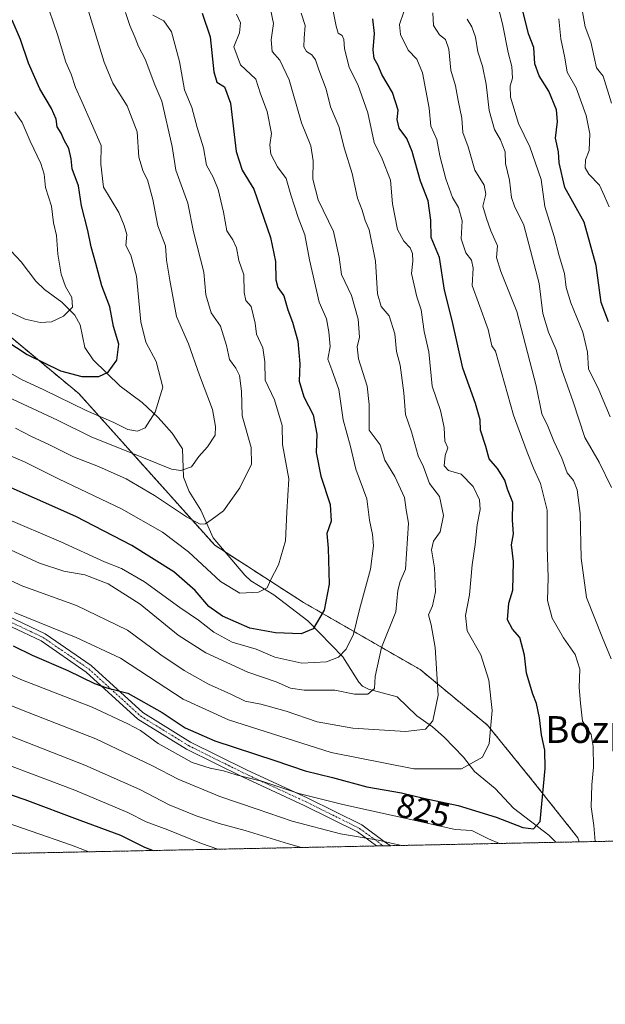
# Model space of a CAD drawing. Units: metres. Extents: x 637717 to 641181, y 4750633 to 4753016.
# Drawn here: x 640002 to 640177, y 4750633 to 4750927 of the extents above; entities that cross this region are included whole.
import ezdxf
from ezdxf.enums import TextEntityAlignment as Align

# ---------------------------------------------------------------- set-up
doc = ezdxf.new("R2010")
doc.units = ezdxf.units.M
doc.header["$MEASUREMENT"] = 0
doc.linetypes.add('TRAZO_Y_PUNTO', pattern=[1, 0.5, -0.25, 0, -0.25])
doc.linetypes.add('TRAZOS', pattern=[0.75, 0.5, -0.25])
for name, color, linetype, lineweight in [('Arbolado forestal', 92, 'TRAZOS', 0), ('Arbolado forestal CxS', 92, 'Continuous', 0), ('Camino', 19, 'Continuous', 0), ('Camino Cxs', 19, 'Continuous', 0), ('Camino eje', 39, 'TRAZO_Y_PUNTO', 13), ('Comarca CxS', 133, 'Continuous', 0), ('Comunidad Autónoma CxS', 142, 'Continuous', 0), ('Corriente natural lineal', 142, 'Continuous', 13), ('Curva de nivel maestra', 36, 'Continuous', 30), ('Curva de nivel normal', 36, 'Continuous', 0), ('Municipio CxS', 142, 'Continuous', 0), ('Provincia CxS', 1, 'Continuous', 0), ('Rótulo de curva de nivel directora', 19, 'Continuous', 0), ('Texto cartográfico', 19, 'Continuous', 0)]:
    doc.layers.add(name, color=color, linetype=linetype, lineweight=lineweight)
doc.styles.add('Arial', font='txt', dxfattribs={"height": 0.2})

# ---------------------------------------------------------------- blocks, each defined once
blk = doc.blocks.new('*U171')
at = {"layer": 'Curva de nivel normal', "color": 36, "linetype": 'Continuous', "lineweight": 0}
for points in [[(640178.32, 4750871.26, 855), (640176.89, 4750874.5, 855), (640175.38, 4750877.82, 855), (640172.26, 4750881.03, 855), (640171.1, 4750882.98, 855), (640171.27, 4750885.31, 855), (640172.3, 4750888.09, 855), (640172.5, 4750893.09, 855), (640171.42, 4750898.53, 855), (640168.39, 4750906.85, 855), (640165.8, 4750911.53, 855), (640165.06, 4750915.75, 855), (640163.89, 4750921.42, 855), (640163.28, 4750927.4, 855)], [(639993.64, 4750689.05, 855), (640017.84, 4750680.66, 855), (640023.05, 4750678.71, 855)]]:
    blk.add_polyline3d(points, dxfattribs=at)
blk = doc.blocks.new('*U178')
at = {"layer": 'Curva de nivel normal', "color": 36, "linetype": 'Continuous', "lineweight": 0}
for points in [[(640174.13, 4750681.78, 830), (640173.7, 4750686.58, 830), (640172.9, 4750692.09, 830), (640173.07, 4750698.75, 830), (640173.64, 4750704.03, 830), (640173.47, 4750710.19, 830), (640172.96, 4750713.7, 830), (640170.32, 4750717.75, 830), (640169.7, 4750723.09, 830), (640169.31, 4750727.79, 830), (640169.5, 4750733.23, 830), (640168.12, 4750737.62, 830), (640164.69, 4750742.64, 830), (640161.32, 4750748.45, 830), (640159.9, 4750753.76, 830), (640160.11, 4750760.57, 830), (640159.77, 4750769.77, 830), (640159.75, 4750780.72, 830), (640157.84, 4750788.72, 830), (640155.67, 4750793.31, 830), (640153.81, 4750798.06, 830), (640149.73, 4750809.09, 830), (640144.4, 4750828.17, 830), (640143.29, 4750829.8, 830), (640142.14, 4750834.69, 830), (640139.29, 4750842.59, 830), (640137.37, 4750847.81, 830), (640137.72, 4750852.97, 830), (640137.25, 4750855.36, 830), (640135.5, 4750857.6, 830), (640134.14, 4750861.7, 830), (640134.44, 4750867.08, 830), (640133.32, 4750871.09, 830), (640131.51, 4750874.09, 830), (640129.51, 4750879.7, 830), (640127.71, 4750886.56, 830), (640126.82, 4750891.37, 830), (640125.05, 4750895.35, 830), (640124.59, 4750900.79, 830), (640122.56, 4750911.35, 830), (640120.87, 4750915.42, 830), (640118.31, 4750918.09, 830), (640115.97, 4750922.75, 830), (640115.71, 4750925.71, 830), (640116.99, 4750929.57, 830)], [(639992.43, 4750734.83, 830), (640002.76, 4750730.19, 830), (640024.02, 4750721.92, 830), (640034.63, 4750716.92, 830), (640038.48, 4750714.93, 830), (640043.69, 4750711.08, 830), (640053.88, 4750705.41, 830), (640059.2, 4750703.64, 830), (640063.16, 4750702.93, 830), (640066.94, 4750701.71, 830), (640074.93, 4750699.7, 830), (640085.71, 4750696.15, 830), (640098.8, 4750692.81, 830), (640120.91, 4750687.98, 830), (640132.34, 4750685.35, 830), (640137.31, 4750685.08, 830), (640142.26, 4750682.56, 830), (640145.59, 4750681.2, 830)]]:
    blk.add_polyline3d(points, dxfattribs=at)
blk = doc.blocks.new('*U186')
at = {"layer": 'Curva de nivel normal', "color": 36, "linetype": 'Continuous', "lineweight": 0}
for points in [[(640178.9, 4750736.34, 835), (640176.31, 4750742.59, 835), (640171.55, 4750754.65, 835), (640169.97, 4750766.42, 835), (640169.62, 4750779.75, 835), (640168.78, 4750786.78, 835), (640167.62, 4750789.55, 835), (640165.77, 4750791.91, 835), (640164.11, 4750796.25, 835), (640161.75, 4750801.31, 835), (640160.03, 4750805.81, 835), (640158.21, 4750809.54, 835), (640156.55, 4750817.84, 835), (640150.75, 4750840.05, 835), (640145.98, 4750851.97, 835), (640144.71, 4750856.15, 835), (640144.93, 4750859.7, 835), (640143.02, 4750864.12, 835), (640141.72, 4750867.78, 835), (640140.59, 4750871.47, 835), (640141.45, 4750875.09, 835), (640141.03, 4750877.75, 835), (640138.17, 4750882.21, 835), (640136.23, 4750889.23, 835), (640134.6, 4750893.54, 835), (640134.3, 4750897.75, 835), (640133.2, 4750903.09, 835), (640132.48, 4750907.42, 835), (640131.05, 4750912.09, 835), (640130.42, 4750918.43, 835), (640129.49, 4750921.26, 835), (640127.62, 4750922.66, 835), (640125.86, 4750925.45, 835), (640125.69, 4750929.22, 835)], [(639987.7, 4750727.21, 835), (640003.43, 4750720.86, 835), (640025.16, 4750712.48, 835), (640042.06, 4750704.4, 835), (640049.72, 4750700.39, 835), (640062.07, 4750695.19, 835), (640073.28, 4750691.47, 835), (640083.72, 4750687.83, 835), (640098.08, 4750684.06, 835), (640109.32, 4750682.19, 835), (640116.31, 4750680.6, 835)]]:
    blk.add_polyline3d(points, dxfattribs=at)
blk = doc.blocks.new('*U196')
at = {"layer": 'Curva de nivel normal', "color": 36, "linetype": 'Continuous', "lineweight": 0}
for points in [[(640178.56, 4750808.61, 845), (640175.2, 4750816.7, 845), (640172.09, 4750822.94, 845), (640171.78, 4750827.88, 845), (640170.43, 4750833.87, 845), (640166.86, 4750842.63, 845), (640165.49, 4750847.26, 845), (640165, 4750851.44, 845), (640163.33, 4750856.63, 845), (640161.88, 4750862.43, 845), (640159.11, 4750871.41, 845), (640158.01, 4750879.45, 845), (640154.66, 4750889.18, 845), (640151.25, 4750896.23, 845), (640148.89, 4750904.09, 845), (640148.72, 4750907.42, 845), (640149.42, 4750909.75, 845), (640149.22, 4750913.2, 845), (640148.18, 4750917.34, 845), (640146.52, 4750925.44, 845), (640144.95, 4750931.96, 845)], [(639986.58, 4750709.3, 845), (640018.83, 4750697.09, 845), (640034.68, 4750690.41, 845), (640040.11, 4750687.62, 845), (640046.56, 4750685.3, 845), (640056.63, 4750681.14, 845), (640061.53, 4750679.49, 845)]]:
    blk.add_polyline3d(points, dxfattribs=at)
blk = doc.blocks.new('*U200')
at = {"layer": 'Curva de nivel normal', "color": 36, "linetype": 'Continuous', "lineweight": 0}
for points in [[(640178.98, 4750787.47, 840), (640175.28, 4750795.08, 840), (640171.01, 4750802.42, 840), (640167.5, 4750813.09, 840), (640164.14, 4750822.61, 840), (640162.47, 4750828.58, 840), (640160.14, 4750833.83, 840), (640158.49, 4750839.48, 840), (640157.41, 4750848.42, 840), (640152.78, 4750865.78, 840), (640150.07, 4750871.54, 840), (640149.16, 4750874.12, 840), (640148.59, 4750879.28, 840), (640147.32, 4750884.22, 840), (640147.25, 4750887.68, 840), (640145.87, 4750891.3, 840), (640144.07, 4750894.4, 840), (640142.47, 4750900.03, 840), (640141.57, 4750907.91, 840), (640140.46, 4750913.29, 840), (640139.06, 4750917.56, 840), (640138.36, 4750921.94, 840), (640137.3, 4750925.07, 840), (640135.95, 4750927.39, 840)], [(639992.32, 4750716.08, 840), (640021.83, 4750704.55, 840), (640038.2, 4750697.3, 840), (640047, 4750692.76, 840), (640055.08, 4750689.46, 840), (640061.94, 4750687.16, 840), (640069.69, 4750685.08, 840), (640082.64, 4750681.08, 840), (640086.51, 4750680, 840)]]:
    blk.add_polyline3d(points, dxfattribs=at)
blk = doc.blocks.new('*U203')
at = {"layer": 'Curva de nivel normal', "color": 36, "linetype": 'Continuous', "lineweight": 0}
blk.add_polyline3d([(640178.97, 4750902.24, 860), (640176.51, 4750910.28, 860), (640174.53, 4750912.84, 860), (640173.76, 4750916.03, 860), (640172.85, 4750920.62, 860), (640171.13, 4750925.09, 860), (640169.96, 4750931.84, 860)], dxfattribs=at)
blk = doc.blocks.new('*U226')
at = {"layer": 'Curva de nivel maestra', "color": 36, "linetype": 'Continuous', "lineweight": 30}
for points in [[(640178.09, 4750836.99, 850), (640175.94, 4750842.72, 850), (640174.38, 4750853.74, 850), (640170.85, 4750866.73, 850), (640165.02, 4750877.08, 850), (640163.34, 4750884.42, 850), (640163.19, 4750887.77, 850), (640162.28, 4750891.82, 850), (640162.88, 4750896.77, 850), (640162.59, 4750900.23, 850), (640160.32, 4750905.87, 850), (640157.38, 4750910.44, 850), (640156.1, 4750913.97, 850), (640155.76, 4750918.87, 850), (640154.25, 4750922.95, 850), (640152.59, 4750929.48, 850)], [(639992.44, 4750698.22, 850), (640003.9, 4750694.34, 850), (640020.31, 4750688.12, 850), (640032.49, 4750683.65, 850), (640039.68, 4750680.13, 850), (640042.19, 4750679.1, 850)]]:
    blk.add_polyline3d(points, dxfattribs=at)
blk = doc.blocks.new('*U234')
at = {"layer": 'Camino Cxs', "color": 19, "linetype": 'Continuous', "lineweight": 0}
blk.add_polyline3d([(639992.14, 4750752.21, 821.11), (640009.99, 4750743.8, 821.35), (640023.76, 4750734.3, 823.05), (640039.16, 4750720.27, 826.15), (640053.38, 4750711.49, 826.89), (640070.11, 4750703.18, 828.33), (640088.38, 4750694.73, 830.13), (640104.44, 4750686.75, 833.03), (640111.57, 4750681.51, 834.61), (640113.14, 4750680.54, 835.08), (640108.86, 4750680.45, 835.59), (640103.16, 4750684.64, 834.11), (640087.32, 4750692.51, 831.43), (640069.05, 4750700.96, 829.52), (640052.19, 4750709.34, 828.29), (640037.68, 4750718.3, 827.34), (640022.23, 4750732.37, 824.11), (640008.76, 4750741.66, 822.42), (639991.03, 4750750.02, 821.96)], dxfattribs=at)
blk = doc.blocks.new('*U239')
at = {"layer": 'Camino eje', "color": 39, "linetype": 'TRAZO_Y_PUNTO', "lineweight": 13}
blk.add_polyline3d([(639794.57, 4750807.82, 814.9), (639802.94, 4750804.83, 815.48), (639823.84, 4750801.92, 815.3), (639833.63, 4750802.45, 814.58), (639853.21, 4750805.88, 814.1), (639864.06, 4750804.03, 815.03), (639876.49, 4750802.18, 815.42), (639889.46, 4750799.53, 815.67), (639897.13, 4750799.01, 815.04), (639906.65, 4750796.89, 814.44), (639914.33, 4750793.18, 815.64), (639923.85, 4750788.16, 816.57), (639934.7, 4750782.87, 816.67), (639948.19, 4750773.08, 819.28), (639966.98, 4750764.35, 820.55), (639991.59, 4750751.12, 821.56), (640009.37, 4750742.73, 821.93), (640023, 4750733.33, 823.63), (640038.42, 4750719.28, 826.75), (640052.78, 4750710.41, 827.58), (640069.58, 4750702.07, 828.94), (640087.85, 4750693.62, 830.9), (640103.8, 4750685.7, 833.59), (640110.88, 4750680.49, 835.21)], dxfattribs=at)

msp = doc.modelspace()

# ---------------------------------------------------------------- linework, layer by layer
at = {"layer": 'Arbolado forestal', "color": 92, "linetype": 'TRAZOS', "lineweight": 0}
for points in [[(639994.07, 4750837.09, 773.15), (640020.04, 4750815.54, 777.3), (640060.59, 4750770.25, 791.62), (640063.73, 4750768.22, 792.08), (640087.07, 4750753.16, 797.52), (640121.88, 4750733.12, 813.34), (640142, 4750716.5, 819.42), (640155.12, 4750700.34, 823.73), (640168.91, 4750682.92, 828.22), (640169.36, 4750681.68, 828.4)], [(640230.96, 4750682.93, 853.69), (640169.36, 4750681.68, 828.4)], [(640169.36, 4750681.68, 828.4), (640162.34, 4750681.54, 826.84), (640113.14, 4750680.54, 835.08), (640110.88, 4750680.49, 835.21), (640108.86, 4750680.45, 835.59), (639633.68, 4750670.81, 843.78), (639632.68, 4750670.79, 843.05), (639631.68, 4750670.77, 842.32), (639533.52, 4750668.78, 785.18)]]:
    msp.add_polyline3d(points, dxfattribs=at)
at = {"layer": 'Arbolado forestal CxS', "color": 92, "linetype": 'Continuous', "lineweight": 0}
for points in [[(640238.55, 4750936.86, 901.7), (640229.72, 4750909.95, 891.88), (640230.95, 4750887.12, 889.06), (640245.68, 4750833.53, 887.04), (640252.85, 4750826.1, 889.62), (640256.47, 4750809.05, 887.48), (640247.77, 4750801.83, 881.71), (640225.08, 4750794.89, 868.1), (640204.8, 4750793.09, 855.69), (640198.72, 4750782.76, 850.78), (640230.96, 4750682.93, 853.69), (640169.36, 4750681.68, 828.4), (640168.91, 4750682.92, 828.22), (640155.13, 4750700.34, 823.73), (640142, 4750716.5, 819.42), (640121.89, 4750733.12, 813.34), (640087.07, 4750753.16, 797.52), (640060.59, 4750770.25, 791.62), (640020.04, 4750815.54, 777.3), (639994.07, 4750837.09, 773.15)], [(639994.07, 4750837.09, 773.15), (640020.04, 4750815.54, 777.3), (640060.59, 4750770.25, 791.62), (640087.07, 4750753.16, 797.52), (640121.89, 4750733.12, 813.34), (640142, 4750716.5, 819.42), (640155.13, 4750700.34, 823.73), (640168.91, 4750682.92, 828.22), (640169.36, 4750681.68, 828.4), (639533.52, 4750668.78, 785.18)]]:
    msp.add_polyline3d(points, dxfattribs=at)
at = {"layer": 'Camino', "color": 19, "linetype": 'Continuous', "lineweight": 0}
for points in [[(640108.86, 4750680.45, 835.59), (640103.16, 4750684.64, 834.11), (640087.32, 4750692.51, 831.43), (640069.05, 4750700.96, 829.52), (640052.19, 4750709.34, 828.29), (640037.68, 4750718.3, 827.34), (640022.23, 4750732.37, 824.11), (640008.76, 4750741.66, 822.42), (639991.03, 4750750.02, 821.96), (639966.43, 4750763.24, 821.21), (639947.57, 4750772.01, 819.84), (639934.06, 4750781.81, 817.27), (639923.29, 4750787.06, 817.16), (639913.77, 4750792.09, 816.17), (639906.25, 4750795.72, 815.19), (639896.95, 4750797.78, 815.8), (639889.29, 4750798.31, 816.51), (639876.28, 4750800.97, 815.93), (639863.86, 4750802.82, 815.74), (639853.21, 4750804.64, 814.74), (639833.77, 4750801.22, 815.09), (639823.79, 4750800.68, 815.77), (639802.64, 4750803.63, 815.9), (639794.23, 4750806.63, 815.21)], [(639992.14, 4750752.21, 821.11), (640009.99, 4750743.8, 821.35), (640023.76, 4750734.3, 823.05), (640039.16, 4750720.27, 826.15), (640053.38, 4750711.49, 826.89), (640070.11, 4750703.18, 828.33), (640088.38, 4750694.73, 830.13), (640104.44, 4750686.75, 833.03), (640111.57, 4750681.51, 834.61), (640113.14, 4750680.54, 835.08)], [(640113.14, 4750680.54, 835.08), (640108.86, 4750680.45, 835.59)]]:
    msp.add_polyline3d(points, dxfattribs=at)
at = {"layer": 'Comarca CxS', "color": 133, "linetype": 'Continuous', "lineweight": 0}
for points in [[(640779.58, 4751980.61, 805.81), (640825.81, 4751879.01, 821.93), (640863.63, 4751795.6, 836.02), (640891.37, 4751733.37, 841.53), (640938.91, 4751633.73, 867.33), (640968.07, 4751591.64, 880.13), (641004.51, 4751537.04, 889.85), (641046.65, 4751470.98, 897.24), (641088.82, 4751413.06, 900.19), (641108.73, 4751380.72, 902.93), (641111.08, 4751376.89, 903.07), (641125.47, 4751353.51, 904.06), (641157.82, 4751308.26, 922.96), (641168.6, 4751290.36, 931.69), (641168.6, 4751290.36, 931.69), (641180.7, 4750702.2, 1067.4), (637778.57, 4750633.17, 666.49)], [(640779.58, 4751980.61, 805.81), (640825.81, 4751879.01, 821.93), (640863.63, 4751795.6, 836.02), (640891.37, 4751733.37, 841.53), (640938.91, 4751633.73, 867.33), (640968.07, 4751591.64, 880.13), (641004.51, 4751537.04, 889.85), (641046.65, 4751470.98, 897.24), (641088.82, 4751413.06, 900.19), (641108.73, 4751380.72, 902.93), (641111.08, 4751376.89, 903.07), (641125.47, 4751353.51, 904.06), (641157.82, 4751308.26, 922.96), (641168.6, 4751290.36, 931.69), (641168.6, 4751290.36, 931.69), (641180.7, 4750702.2, 1067.4), (637778.57, 4750633.17, 666.5)]]:
    msp.add_polyline3d(points, dxfattribs=at)
at = {"layer": 'Comunidad Autónoma CxS', "color": 142, "linetype": 'Continuous', "lineweight": 0}
for points in [[(641180.7, 4750702.2, 1067.4), (637778.57, 4750633.17, 666.49), (637732.15, 4752946.54, 1007.95), (641133.1, 4753015.54, 1060.17), (641180.7, 4750702.2, 1067.4)], [(641180.7, 4750702.2, 1067.4), (637778.57, 4750633.17, 666.5), (637732.15, 4752946.54, 1007.95), (641133.1, 4753015.54, 1060.17), (641180.7, 4750702.2, 1067.4)]]:
    msp.add_polyline3d(points, close=True, dxfattribs=at)
at = {"layer": 'Corriente natural lineal', "color": 142, "linetype": 'Continuous', "lineweight": 13}
msp.add_polyline3d([(640162.34, 4750681.54, 826.84), (640160.32, 4750683.63, 826.05), (640149.7, 4750691.71, 823.52), (640144.28, 4750697.58, 821.98), (640138.11, 4750702.7, 820.1), (640134.86, 4750706.94, 818.63), (640129.02, 4750712.99, 816.33), (640125.55, 4750716.03, 815.23), (640120.93, 4750719.28, 813.31), (640115, 4750725, 811.59), (640106.48, 4750727.24, 809.92), (640104.72, 4750728.16, 809.25), (640103.6, 4750729.35, 808.77), (640098.86, 4750736.92, 805.37), (640088.33, 4750747.64, 798.95), (640078.22, 4750755.43, 795.68), (640071.35, 4750759.59, 794.22), (640069.53, 4750761.33, 793.82), (640060.12, 4750772.51, 791.24), (640056.42, 4750780.76, 788.6), (640052.92, 4750786.3, 786.99), (640051.25, 4750790.59, 785.48), (640051, 4750799, 782.9), (640047.88, 4750803.71, 781.45), (640043.69, 4750808.37, 780.32), (640038.94, 4750812.86, 778.93), (640032.34, 4750817.74, 776.53), (640024.34, 4750825.66, 773.88), (640021.81, 4750829.33, 772.93), (640020.41, 4750836.1, 770.93), (640018.82, 4750838.94, 770.4), (640014.99, 4750842.87, 769.29), (640009.8, 4750846.58, 768.14), (640007.17, 4750849.09, 767.2), (640002.84, 4750854.92, 765.91), (639993.78, 4750864.41, 763)], dxfattribs=at)
at = {"layer": 'Curva de nivel maestra', "color": 36, "linetype": 'Continuous', "lineweight": 30}
for points in [[(640056.85, 4750929.1, 800), (640059.23, 4750922.09, 800), (640060.33, 4750911.61, 800), (640061.2, 4750908.48, 800), (640063.46, 4750907.15, 800), (640065.34, 4750902.28, 800), (640066.98, 4750887.8, 800), (640068.78, 4750882.22, 800), (640072.27, 4750876.62, 800), (640077.19, 4750862.1, 800), (640078.75, 4750854.94, 800), (640078.85, 4750849.51, 800), (640079.4, 4750847.24, 800), (640081.18, 4750844.71, 800), (640082.41, 4750840.5, 800), (640083.82, 4750836.86, 800), (640085.34, 4750831.18, 800), (640085.95, 4750824.41, 800), (640085.78, 4750819.22, 800), (640087.21, 4750814.53, 800), (640089.96, 4750809.24, 800), (640091.06, 4750803.38, 800), (640090.9, 4750797.98, 800), (640092.23, 4750790.9, 800), (640095, 4750782.39, 800), (640095.36, 4750777.41, 800), (640094.05, 4750773.75, 800), (640094.42, 4750769.42, 800), (640094.77, 4750758.65, 800), (640093.23, 4750750.82, 800), (640089.98, 4750745.32, 800), (640086.42, 4750743.83, 800), (640078.75, 4750744.13, 800), (640071.09, 4750745.51, 800), (640062.88, 4750749.03, 800), (640058.81, 4750751.99, 800), (640054.78, 4750756.7, 800), (640048.34, 4750762.27, 800), (640035.82, 4750770.2, 800), (640019.11, 4750778.82, 800), (639982.98, 4750794.83, 800)], [(639994.98, 4750833.45, 775), (640004.66, 4750827.22, 775), (640014.53, 4750822.3, 775), (640020.9, 4750820.68, 775), (640026.05, 4750820.66, 775), (640028.83, 4750821.94, 775), (640031.41, 4750825.55, 775), (640031.96, 4750830.29, 775), (640030.43, 4750835.55, 775), (640029.3, 4750841.42, 775), (640026.91, 4750847.67, 775), (640025.13, 4750854.43, 775), (640023.69, 4750859.34, 775), (640022.7, 4750864.21, 775), (640020.86, 4750871.59, 775), (640019.96, 4750877.53, 775), (640018.08, 4750882.68, 775), (640017.72, 4750885.66, 775), (640017.02, 4750888.74, 775), (640015.67, 4750891.22, 775), (640014.76, 4750893.33, 775), (640013.59, 4750895.17, 775), (640013.26, 4750897.48, 775), (640011.9, 4750900.7, 775), (640008.41, 4750906.52, 775), (640005.02, 4750914.25, 775), (640002.66, 4750921.24, 775), (640000.13, 4750927.01, 775)], [(640000.45, 4750740.22, 825), (640006.09, 4750737.41, 825), (640016.74, 4750732.88, 825), (640024.68, 4750729, 825), (640028.43, 4750727.7, 825), (640034.69, 4750726.12, 825), (640044.86, 4750720.29, 825), (640051.72, 4750715.69, 825), (640060.66, 4750711.83, 825), (640078.55, 4750705.97, 825), (640087.54, 4750702.93, 825), (640095.7, 4750700.87, 825), (640105.94, 4750698.11, 825), (640116.32, 4750696.33, 825), (640122.88, 4750694.75, 825), (640133.18, 4750692.52, 825), (640144.59, 4750689.03, 825), (640152.56, 4750685.97, 825), (640155.74, 4750685.61, 825), (640157.74, 4750687.76, 825), (640159.2, 4750703.63, 825), (640159.05, 4750709.1, 825), (640158.1, 4750713.6, 825), (640157.53, 4750718.76, 825), (640156.61, 4750723, 825), (640155.47, 4750725.75, 825), (640153.66, 4750732.02, 825), (640153.01, 4750737.4, 825), (640151.6, 4750742.69, 825), (640149.41, 4750745.17, 825), (640147.99, 4750748.02, 825), (640148.35, 4750752.95, 825), (640149.5, 4750756.85, 825), (640149.73, 4750765.42, 825), (640149.13, 4750770.38, 825), (640149.75, 4750773.65, 825), (640149.44, 4750777.75, 825), (640149.5, 4750783.06, 825), (640147.94, 4750786.96, 825), (640147.13, 4750789.68, 825), (640144.93, 4750793.14, 825), (640142.49, 4750796.01, 825), (640141.45, 4750799.78, 825), (640139.91, 4750804.59, 825), (640139.75, 4750807.71, 825), (640138.36, 4750812.54, 825), (640134.62, 4750823.17, 825), (640131.44, 4750837.34, 825), (640129.19, 4750846.37, 825), (640127.68, 4750856.21, 825), (640125.18, 4750862.19, 825), (640125.06, 4750867.36, 825), (640124.23, 4750873.09, 825), (640121.94, 4750878.97, 825), (640119.53, 4750887.81, 825), (640117.92, 4750891.68, 825), (640115.65, 4750894.78, 825), (640115.05, 4750897.36, 825), (640115.3, 4750900.13, 825), (640113.64, 4750905.46, 825), (640110.47, 4750910.85, 825), (640109.36, 4750913.5, 825), (640108.19, 4750915.63, 825), (640107.86, 4750918.14, 825), (640108.26, 4750923.09, 825), (640107.74, 4750927.42, 825)]]:
    msp.add_polyline3d(points, dxfattribs=at)
at = {"layer": 'Curva de nivel normal', "color": 36, "linetype": 'Continuous', "lineweight": 0}
for points in [[(639996.28, 4750823.51, 780), (640002.96, 4750819.72, 780), (640009.62, 4750816.7, 780), (640022.23, 4750810.52, 780), (640030.47, 4750806.94, 780), (640034.61, 4750804.83, 780), (640037.5, 4750804.27, 780), (640039.84, 4750805.36, 780), (640042.84, 4750809.96, 780), (640045.1, 4750817.42, 780), (640043.08, 4750825.08, 780), (640040.04, 4750830.88, 780), (640038.52, 4750836.95, 780), (640037.2, 4750850.61, 780), (640035.56, 4750856.92, 780), (640034.1, 4750859.73, 780), (640034.35, 4750863.09, 780), (640033.58, 4750865.75, 780), (640031.99, 4750869.65, 780), (640027.43, 4750877.2, 780), (640026.56, 4750884.08, 780), (640026.75, 4750889.62, 780), (640023.86, 4750896.18, 780), (640020.94, 4750902.72, 780), (640019.01, 4750906.89, 780), (640017.77, 4750910.95, 780), (640016.15, 4750914.5, 780), (640013.68, 4750922.73, 780), (640010.03, 4750933.66, 780)], [(640076.7, 4750932.75, 810), (640078.13, 4750926.02, 810), (640077.47, 4750921.13, 810), (640077.69, 4750917.68, 810), (640079.97, 4750915.09, 810), (640082.79, 4750909.26, 810), (640086.47, 4750896.43, 810), (640089.22, 4750889.56, 810), (640090, 4750885.08, 810), (640089.82, 4750879.58, 810), (640091.47, 4750873.39, 810), (640095.99, 4750863.95, 810), (640097.69, 4750856.24, 810), (640098.44, 4750851.06, 810), (640101.35, 4750844.82, 810), (640103.43, 4750837.8, 810), (640103.8, 4750832.37, 810), (640103.06, 4750829.49, 810), (640103.48, 4750825.92, 810), (640106.07, 4750817.75, 810), (640106.69, 4750812.25, 810), (640106.66, 4750804.62, 810), (640109.94, 4750800.21, 810), (640111.39, 4750795.62, 810), (640114.36, 4750790.79, 810), (640117.22, 4750784.54, 810), (640117.73, 4750780.83, 810), (640118.44, 4750776.82, 810), (640117.48, 4750763.09, 810), (640115.89, 4750759.42, 810), (640115.2, 4750756.75, 810), (640114.64, 4750750.4, 810), (640110.36, 4750739.76, 810), (640108.45, 4750731.05, 810), (640108.25, 4750727.5, 810), (640106.28, 4750725.75, 810), (640102.31, 4750725.75, 810), (640096.43, 4750726.97, 810), (640087.3, 4750726.97, 810), (640083.24, 4750727.6, 810), (640078.96, 4750729.51, 810), (640070.49, 4750732.34, 810), (640057.96, 4750738.12, 810), (640049.67, 4750743.41, 810), (640038.35, 4750752.67, 810), (640028.81, 4750758.68, 810), (640021.81, 4750761.38, 810), (640015.52, 4750762.49, 810), (640008.28, 4750764.85, 810), (639999.87, 4750768.83, 810)], [(640000.85, 4750750.13, 820), (640019.29, 4750742.66, 820), (640032.5, 4750736.49, 820), (640040.78, 4750731.02, 820), (640051.2, 4750724.33, 820), (640064.7, 4750718.15, 820), (640095.32, 4750708.38, 820), (640119.98, 4750703.48, 820), (640134.24, 4750703.52, 820), (640140.46, 4750706.97, 820), (640142.47, 4750711.09, 820), (640143.33, 4750720.9, 820), (640142.41, 4750729.99, 820), (640140.01, 4750737.56, 820), (640135.92, 4750744.67, 820), (640135.4, 4750749.29, 820), (640136.64, 4750755.46, 820), (640137.44, 4750764.41, 820), (640138.28, 4750770.43, 820), (640138.94, 4750776.31, 820), (640139.83, 4750780.94, 820), (640139.62, 4750783.82, 820), (640137.72, 4750787.78, 820), (640134.17, 4750791.45, 820), (640130.31, 4750792.56, 820), (640129.08, 4750793.93, 820), (640129.36, 4750797.09, 820), (640130.1, 4750799.3, 820), (640129.28, 4750801.29, 820), (640129.06, 4750805.42, 820), (640127.94, 4750810.44, 820), (640125.5, 4750817.76, 820), (640124.43, 4750827.98, 820), (640123.1, 4750834.09, 820), (640122.15, 4750840.58, 820), (640120.87, 4750844.41, 820), (640119.35, 4750851.42, 820), (640119.68, 4750855.09, 820), (640119.61, 4750857.35, 820), (640118.92, 4750859.02, 820), (640116.97, 4750861.07, 820), (640115.1, 4750864.54, 820), (640113.64, 4750872.24, 820), (640112.99, 4750879.22, 820), (640110.55, 4750885.61, 820), (640108.2, 4750890.55, 820), (640106.23, 4750899.33, 820), (640103.24, 4750907.86, 820), (640100.69, 4750912.89, 820), (640099.34, 4750918.56, 820), (640099.12, 4750921.27, 820), (640098.58, 4750922.42, 820), (640097.41, 4750923.18, 820), (640096.86, 4750925.3, 820), (640095.25, 4750933.33, 820)], [(640086.36, 4750929.18, 815), (640087.62, 4750925.42, 815), (640087.27, 4750921.66, 815), (640087.21, 4750919.07, 815), (640088, 4750917.66, 815), (640089.53, 4750916.67, 815), (640090.67, 4750915.24, 815), (640091.65, 4750912.23, 815), (640093.81, 4750906.42, 815), (640095.14, 4750901.19, 815), (640097.57, 4750895.31, 815), (640099.3, 4750888.65, 815), (640101.59, 4750881.23, 815), (640103.2, 4750873.94, 815), (640104.55, 4750870.32, 815), (640105.48, 4750867.25, 815), (640106.67, 4750864.44, 815), (640108.51, 4750855.03, 815), (640109.18, 4750845.3, 815), (640110.26, 4750841.58, 815), (640112.68, 4750838.79, 815), (640114.33, 4750833.42, 815), (640114.85, 4750828.09, 815), (640115.9, 4750824.03, 815), (640117.02, 4750815.76, 815), (640117.49, 4750809.26, 815), (640119.35, 4750804.16, 815), (640121.3, 4750796.91, 815), (640122.84, 4750793.65, 815), (640124.67, 4750788.69, 815), (640127.67, 4750784.77, 815), (640128.82, 4750779.17, 815), (640127.86, 4750774.3, 815), (640125.89, 4750771.5, 815), (640125.28, 4750768.86, 815), (640126.16, 4750763.53, 815), (640126.46, 4750756.3, 815), (640125.53, 4750752.15, 815), (640124.4, 4750749.44, 815), (640125.13, 4750746.52, 815), (640126.33, 4750739.71, 815), (640127.3, 4750725.44, 815), (640125.71, 4750717.77, 815), (640123.46, 4750715.36, 815), (640117.56, 4750714.63, 815), (640101.82, 4750715.59, 815), (640091.2, 4750717.55, 815), (640081.95, 4750720.68, 815), (640074.32, 4750722.81, 815), (640069.7, 4750723.7, 815), (640065.37, 4750725.79, 815), (640058.71, 4750728.81, 815), (640051.42, 4750732.86, 815), (640044.52, 4750737.56, 815), (640034.56, 4750744.94, 815), (640019.32, 4750752.23, 815), (640003.32, 4750758.06, 815), (639990.65, 4750763.84, 815)], [(639998.99, 4750814.43, 785), (640013.71, 4750807.62, 785), (640023.93, 4750802.54, 785), (640034.64, 4750798.29, 785), (640047.69, 4750792.98, 785), (640050.52, 4750792.54, 785), (640053.62, 4750793.66, 785), (640055.87, 4750796.77, 785), (640058.48, 4750799.67, 785), (640060.7, 4750803.09, 785), (640060.77, 4750805.75, 785), (640059.89, 4750810.75, 785), (640056.08, 4750821, 785), (640052.8, 4750830.39, 785), (640049.21, 4750838.58, 785), (640047.2, 4750849.41, 785), (640046.21, 4750855.34, 785), (640045.85, 4750859.7, 785), (640043.65, 4750865.62, 785), (640042.1, 4750873.53, 785), (640040.52, 4750879.35, 785), (640039.19, 4750881.88, 785), (640037.97, 4750886.13, 785), (640037.42, 4750893.65, 785), (640034.48, 4750901.44, 785), (640030.18, 4750908.27, 785), (640027.6, 4750914.46, 785), (640022.93, 4750929.73, 785)], [(640001.16, 4750805.19, 790), (640005.76, 4750802.84, 790), (640011.28, 4750800.27, 790), (640018.41, 4750796.62, 790), (640025.91, 4750793.77, 790), (640034.19, 4750790.07, 790), (640042.63, 4750785.1, 790), (640052.18, 4750778.72, 790), (640056.25, 4750776.54, 790), (640057.8, 4750776.66, 790), (640059.83, 4750778.04, 790), (640063.18, 4750780.54, 790), (640068.12, 4750787.42, 790), (640071.56, 4750794.5, 790), (640071.43, 4750799.44, 790), (640068.76, 4750808.86, 790), (640068.58, 4750816.29, 790), (640068.01, 4750820.89, 790), (640066.92, 4750823.14, 790), (640064.99, 4750825.68, 790), (640064.1, 4750829.91, 790), (640062.33, 4750835.65, 790), (640059.56, 4750839.66, 790), (640057.9, 4750845, 790), (640057.35, 4750851.82, 790), (640054.28, 4750863.86, 790), (640052.55, 4750872.42, 790), (640048.99, 4750882.23, 790), (640047.91, 4750889.29, 790), (640044.8, 4750902.9, 790), (640042.74, 4750907.7, 790), (640039.84, 4750915.38, 790), (640037.82, 4750919.19, 790), (640036.89, 4750921.73, 790), (640035.24, 4750925.49, 790), (640033.99, 4750929.37, 790)], [(639994.38, 4750799.15, 795), (640004.02, 4750795.05, 795), (640014.17, 4750789.96, 795), (640032.76, 4750781.11, 795), (640045.02, 4750774.12, 795), (640052.72, 4750768.24, 795), (640062.32, 4750759.46, 795), (640068.1, 4750755.96, 795), (640073.62, 4750756.23, 795), (640076.23, 4750757.54, 795), (640077.18, 4750759.83, 795), (640079.57, 4750764.39, 795), (640081.66, 4750771.52, 795), (640082.08, 4750780.17, 795), (640082.74, 4750790.1, 795), (640080.82, 4750800.31, 795), (640080.7, 4750806.04, 795), (640078.41, 4750813.69, 795), (640075.67, 4750819.57, 795), (640075.49, 4750825.04, 795), (640074.96, 4750829.24, 795), (640073.1, 4750833.25, 795), (640072.65, 4750836.58, 795), (640071.47, 4750841.55, 795), (640069.91, 4750843.35, 795), (640069.34, 4750845.76, 795), (640069.25, 4750850.97, 795), (640067.77, 4750855.28, 795), (640067.06, 4750859.05, 795), (640066.02, 4750861.42, 795), (640064.15, 4750864.09, 795), (640063.19, 4750869.73, 795), (640061.63, 4750876.43, 795), (640060.1, 4750880.19, 795), (640058.18, 4750883.77, 795), (640057.25, 4750888.95, 795), (640055.36, 4750894.96, 795), (640053.78, 4750900.93, 795), (640051.55, 4750906.25, 795), (640050.08, 4750914.68, 795), (640047.64, 4750923.55, 795), (640045.36, 4750926.84, 795), (640042.13, 4750928.5, 795)], [(639997.86, 4750778.4, 805), (640014.62, 4750771.27, 805), (640027.73, 4750765.3, 805), (640032.78, 4750763.35, 805), (640039.68, 4750759.28, 805), (640050.14, 4750751.68, 805), (640055.76, 4750747.85, 805), (640060.36, 4750744.25, 805), (640065.82, 4750741.26, 805), (640072.92, 4750739.24, 805), (640078.49, 4750736.82, 805), (640086.55, 4750735.02, 805), (640093.95, 4750735.47, 805), (640097.51, 4750736.8, 805), (640099.76, 4750739.2, 805), (640102, 4750743.65, 805), (640103.78, 4750751.09, 805), (640107.09, 4750763.09, 805), (640107.96, 4750770.07, 805), (640107.66, 4750773.5, 805), (640106.78, 4750777.75, 805), (640105.97, 4750784.15, 805), (640102.74, 4750792.98, 805), (640101.08, 4750799.7, 805), (640098.94, 4750807.72, 805), (640097.64, 4750816.72, 805), (640095.57, 4750822.62, 805), (640094.32, 4750825.79, 805), (640095, 4750829.57, 805), (640094.61, 4750833.94, 805), (640093.95, 4750837.83, 805), (640091.78, 4750842.87, 805), (640088.9, 4750855.46, 805), (640087.47, 4750862.93, 805), (640085.45, 4750868.13, 805), (640083.31, 4750874.87, 805), (640081.92, 4750879.8, 805), (640079.35, 4750883.23, 805), (640077.35, 4750887.01, 805), (640077.01, 4750889.79, 805), (640077.53, 4750893.23, 805), (640076.27, 4750899.75, 805), (640074.24, 4750905.09, 805), (640072.87, 4750909.42, 805), (640068.3, 4750913.75, 805), (640066.32, 4750919.09, 805), (640067.98, 4750923.22, 805), (640068.25, 4750926.21, 805), (640067.08, 4750928.85, 805)], [(639999.92, 4750839.69, 770), (640004.02, 4750837.79, 770), (640008.47, 4750836.79, 770), (640011.85, 4750837, 770), (640015.5, 4750838.68, 770), (640018.14, 4750841.36, 770), (640017.92, 4750844.18, 770), (640016.04, 4750847.48, 770), (640014.72, 4750851.16, 770), (640013.74, 4750857.18, 770), (640013.34, 4750862.77, 770), (640012.5, 4750866.48, 770), (640011.91, 4750871.52, 770), (640010.14, 4750877.09, 770), (640009.74, 4750881.04, 770), (640008.74, 4750884.23, 770), (640005.5, 4750890.96, 770), (640003.08, 4750896.45, 770), (640000.9, 4750899.68, 770)]]:
    msp.add_polyline3d(points, dxfattribs=at)
at = {"layer": 'Municipio CxS', "color": 142, "linetype": 'Continuous', "lineweight": 0}
for points in [[(640779.58, 4751980.61, 805.81), (640825.81, 4751879.01, 821.93), (640863.63, 4751795.6, 836.02), (640891.37, 4751733.37, 841.53), (640938.91, 4751633.73, 867.33), (640968.07, 4751591.64, 880.13), (641004.51, 4751537.04, 889.85), (641046.65, 4751470.98, 897.24), (641088.82, 4751413.06, 900.19), (641108.73, 4751380.72, 902.93), (641111.08, 4751376.89, 903.07), (641125.47, 4751353.51, 904.06), (641157.82, 4751308.26, 922.96), (641168.6, 4751290.36, 931.69), (641168.6, 4751290.36, 931.69), (641180.7, 4750702.2, 1067.4), (637778.57, 4750633.17, 666.49)], [(640779.58, 4751980.61, 805.81), (640825.81, 4751879.01, 821.93), (640863.63, 4751795.6, 836.02), (640891.37, 4751733.37, 841.53), (640938.91, 4751633.73, 867.33), (640968.07, 4751591.64, 880.13), (641004.51, 4751537.04, 889.85), (641046.65, 4751470.98, 897.24), (641088.82, 4751413.06, 900.19), (641108.73, 4751380.72, 902.93), (641111.08, 4751376.89, 903.07), (641125.47, 4751353.51, 904.06), (641157.82, 4751308.26, 922.96), (641168.6, 4751290.36, 931.69), (641168.6, 4751290.36, 931.69), (641180.7, 4750702.2, 1067.4), (637778.57, 4750633.17, 666.5)]]:
    msp.add_polyline3d(points, dxfattribs=at)
at = {"layer": 'Provincia CxS', "color": 1, "linetype": 'Continuous', "lineweight": 0}
for points in [[(641180.7, 4750702.2, 1067.4), (637778.57, 4750633.17, 666.49), (637732.15, 4752946.54, 1007.95), (640491.33, 4753002.52, 848.34), (641133.1, 4753015.54, 1060.17), (641168.6, 4751290.36, 931.69), (641180.7, 4750702.2, 1067.4)], [(641180.7, 4750702.2, 1067.4), (637778.57, 4750633.17, 666.5), (637732.15, 4752946.54, 1007.95), (640491.33, 4753002.52, 848.34), (641133.1, 4753015.54, 1060.17), (641168.6, 4751290.36, 931.69), (641180.7, 4750702.2, 1067.4)]]:
    msp.add_polyline3d(points, close=True, dxfattribs=at)

# ---------------------------------------------------------------- block references
at = {"layer": 'Camino Cxs', "color": 19, "linetype": 'Continuous', "lineweight": 0}
msp.add_blockref('*U234', (0, 0), dxfattribs=at)
at = {"layer": 'Camino eje', "color": 39, "linetype": 'TRAZO_Y_PUNTO', "lineweight": 13}
msp.add_blockref('*U239', (0, 0), dxfattribs=at)
at = {"layer": 'Curva de nivel maestra', "color": 36, "linetype": 'Continuous', "lineweight": 30}
msp.add_blockref('*U226', (0, 0), dxfattribs=at)
at = {"layer": 'Curva de nivel normal', "color": 36, "linetype": 'Continuous', "lineweight": 0}
for name in ['*U171', '*U203', '*U196', '*U178', '*U186', '*U200']:
    msp.add_blockref(name, (0, 0), dxfattribs=at)

# ---------------------------------------------------------------- texts
at = {"layer": 'Rótulo de curva de nivel directora', "color": 19, "linetype": 'Continuous', "lineweight": 0, "style": 'Arial'}
msp.add_text('825', height=7, rotation=-13.5419, dxfattribs=at).set_placement((640122.83, 4750691.14), align=Align.MIDDLE_CENTER)
at = {"layer": 'Texto cartográfico', "color": 19, "linetype": 'Continuous', "lineweight": 0, "style": 'Arial'}
msp.add_text('Bozporro', height=8, dxfattribs=at).set_placement((640182.96, 4750715.22), align=Align.MIDDLE_CENTER)

doc.saveas('drawing.dxf')
